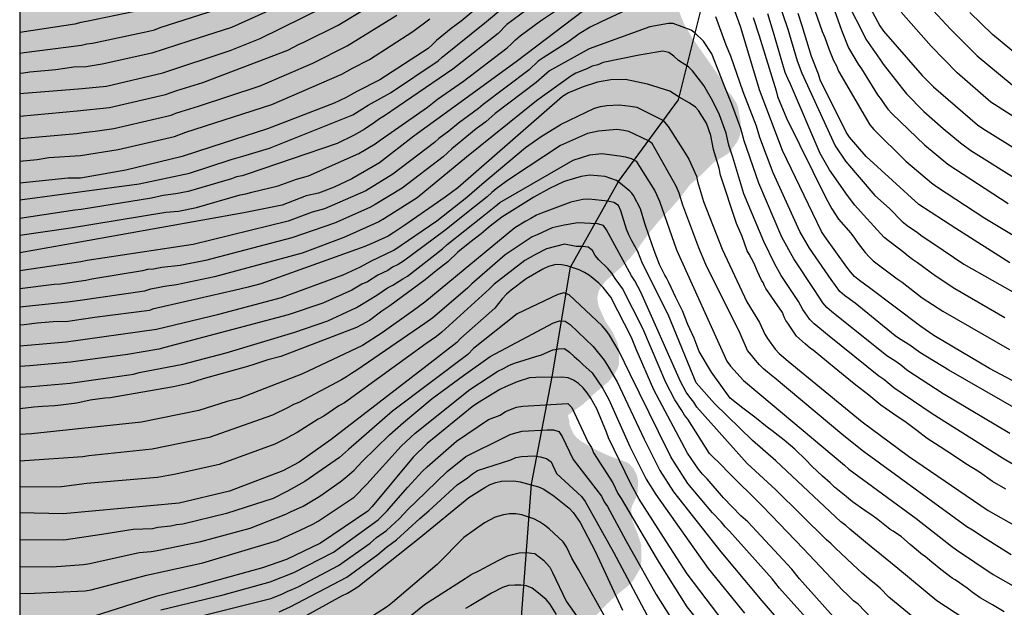
# Model space of a CAD drawing. Units: metres. Extents: x 585894 to 586244, y 4797790 to 4798041.
# Drawn here: x 585894 to 585970, y 4797833 to 4797878 of the extents above; entities that cross this region are included whole.
import ezdxf

# ---------------------------------------------------------------- set-up
doc = ezdxf.new("R2010")
doc.units = ezdxf.units.M
for name, color, linetype in [('010106', 9, 'Continuous'), ('020104', 34, 'Continuous'), ('050103', 4, 'Continuous'), ('990504', 63, 'Continuous')]:
    doc.layers.add(name, color=color, linetype=linetype)
doc.layers.add('020105', color=24, linetype='Continuous', lineweight=30)

msp = doc.modelspace()

# ---------------------------------------------------------------- hatches: boundary and pattern name
at = {"layer": '990504'}
msp.add_hatch(color=256, dxfattribs=at).paths.add_polyline_path([(585894.134, 4797925.181), (585894.134, 4797930.179), (585895.282, 4797929.907), (585895.9, 4797929.563), (585897.522, 4797929.029), (585898.564, 4797928.871), (585899.636, 4797928.965), (585901.802, 4797929.443), (585902.318, 4797929.483), (585902.54, 4797929.423), (585902.742, 4797929.285), (585903.024, 4797928.951), (585903.146, 4797928.519), (585903.126, 4797927.861), (585902.806, 4797927.121), (585902.774, 4797926.949), (585902.77, 4797926.783), (585902.884, 4797926.359), (585903.266, 4797926.049), (585903.71, 4797925.757), (585904.754, 4797925.453), (585905.448, 4797925.453), (585905.874, 4797925.541), (585906.608, 4797925.803), (585907.66, 4797926.367), (585908.524, 4797927.049), (585910.179, 4797928.053), (585911.467, 4797928.533), (585911.871, 4797928.649), (585912.407, 4797928.673), (585912.885, 4797928.603), (585913.357, 4797928.483), (585913.833, 4797928.329), (585913.999, 4797928.211), (585914.077, 4797927.991), (585914.041, 4797927.771), (585913.953, 4797927.541), (585913.717, 4797927.245), (585912.755, 4797926.513), (585910.941, 4797925.263), (585910.073, 4797924.563), (585909.421, 4797923.857), (585908.753, 4797922.897), (585908.003, 4797921.649), (585907.679, 4797921.269), (585907.509, 4797921.149), (585907.067, 4797920.435), (585907.035, 4797920.013), (585907.085, 4797919.825), (585907.253, 4797919.703), (585907.707, 4797919.563), (585908.801, 4797919.367), (585911.031, 4797919.377), (585911.463, 4797919.455), (585911.891, 4797919.647), (585912.913, 4797920.289), (585914.569, 4797921.119), (585915.575, 4797921.337), (585916.473, 4797921.371), (585917.057, 4797921.497), (585917.415, 4797921.463), (585918.037, 4797921.667), (585918.803, 4797922.055), (585919.675, 4797922.667), (585919.765, 4797922.801), (585919.857, 4797923.127), (585919.785, 4797923.323), (585919.463, 4797923.609), (585919.135, 4797923.801), (585918.573, 4797924.013), (585918.433, 4797924.149), (585918.409, 4797924.363), (585918.533, 4797924.589), (585918.901, 4797924.979), (585919.305, 4797925.245), (585920.291, 4797925.681), (585921.573, 4797926.399), (585922.513, 4797926.825), (585923.637, 4797927.283), (585924.705, 4797927.602), (585925.259, 4797928.08), (585926.331, 4797928.91), (585926.843, 4797929.464), (585927.149, 4797930.052), (585927.451, 4797930.356), (585927.669, 4797930.478), (585928.137, 4797930.52), (585928.795, 4797930.484), (585928.983, 4797930.416), (585930.111, 4797929.674), (585930.481, 4797929.35), (585931.367, 4797928.69), (585932.715, 4797928.052), (585932.867, 4797927.906), (585933.207, 4797927.35), (585933.295, 4797927.108), (585933.307, 4797926.62), (585933.171, 4797925.488), (585932.705, 4797924.234), (585932.315, 4797923.428), (585931.989, 4797922.36), (585931.707, 4797921.095), (585931.477, 4797920.745), (585931.165, 4797920.403), (585930.795, 4797920.101), (585930.599, 4797920.007), (585929.249, 4797919.703), (585928.231, 4797919.535), (585927.037, 4797919.213), (585924.901, 4797918.575), (585923.869, 4797918.331), (585922.935, 4797918.007), (585922.745, 4797917.885), (585922.421, 4797917.555), (585921.757, 4797916.675), (585920.947, 4797915.413), (585920.413, 4797914.897), (585919.181, 4797914.233), (585919.041, 4797914.089), (585918.985, 4797913.847), (585918.953, 4797912.887), (585918.879, 4797912.615), (585918.713, 4797912.235), (585918.597, 4797912.073), (585918.387, 4797911.899), (585917.959, 4797911.663), (585917.461, 4797911.561), (585914.887, 4797911.545), (585914.151, 4797911.605), (585913.089, 4797911.803), (585912.249, 4797912.081), (585911.077, 4797912.969), (585910.419, 4797913.195), (585909.943, 4797913.241), (585909.523, 4797913.213), (585909.233, 4797913.143), (585908.457, 4797912.845), (585908.021, 4797912.491), (585906.941, 4797911.475), (585906.839, 4797911.041), (585906.837, 4797910.845), (585906.935, 4797910.427), (585907.103, 4797910.325), (585907.299, 4797910.275), (585907.745, 4797910.281), (585908.767, 4797910.541), (585909.961, 4797910.493), (585910.847, 4797910.233), (585913.305, 4797909.089), (585913.685, 4797908.851), (585914.553, 4797908.119), (585915.257, 4797907.199), (585915.861, 4797906.155), (585915.943, 4797905.907), (585915.961, 4797905.215), (585915.925, 4797905.019), (585915.799, 4797904.843), (585915.607, 4797904.705), (585914.851, 4797904.373), (585914.363, 4797904.277), (585913.179, 4797904.185), (585912.095, 4797904.179), (585911.059, 4797904.115), (585908.957, 4797903.826), (585908.765, 4797903.768), (585908.271, 4797903.186), (585907.975, 4797902.664), (585908.007, 4797902.292), (585908.093, 4797902.074), (585908.387, 4797901.644), (585908.939, 4797901.146), (585909.167, 4797901.036), (585909.611, 4797901.008), (585910.135, 4797901.09), (585911.177, 4797901.416), (585911.675, 4797901.648), (585912.101, 4797901.729), (585913.101, 4797901.741), (585913.857, 4797901.623), (585914.241, 4797901.363), (585915.347, 4797900.385), (585915.979, 4797899.657), (585916.825, 4797898.941), (585916.911, 4797898.779), (585916.931, 4797898.605), (585917.399, 4797897.268), (585917.587, 4797896.27), (585917.565, 4797895.92), (585917.425, 4797895.596), (585917.165, 4797895.246), (585916.151, 4797894.28), (585915.997, 4797894.092), (585915.963, 4797893.854), (585916.001, 4797893.608), (585916.091, 4797893.418), (585916.259, 4797893.246), (585918.118, 4797891.96), (585919.132, 4797891.392), (585919.55, 4797891.232), (585920.47, 4797890.72), (585921.594, 4797889.932), (585923.972, 4797888.412), (585925.062, 4797887.922), (585925.506, 4797887.828), (585926.57, 4797887.848), (585926.772, 4797887.942), (585926.788, 4797888.388), (585926.66, 4797888.544), (585925.32, 4797889.426), (585925.102, 4797889.62), (585924.276, 4797890.452), (585923.438, 4797891.492), (585923.084, 4797892.064), (585923.016, 4797892.288), (585923, 4797892.538), (585923.04, 4797892.806), (585923.258, 4797893.331), (585923.788, 4797894.201), (585923.956, 4797894.307), (585924.358, 4797894.307), (585924.8, 4797893.925), (585925.68, 4797892.959), (585926.388, 4797892.265), (585927.498, 4797891.269), (585928.202, 4797890.759), (585929.22, 4797890.229), (585930.43, 4797889.753), (585934.514, 4797888.839), (585934.816, 4797888.729), (585935.574, 4797888.595), (585938.854, 4797888.259), (585944.638, 4797888.259), (585945.192, 4797888.193), (585945.578, 4797888.011), (585945.76, 4797887.871), (585946.044, 4797887.497), (585946.394, 4797886.687), (585946.396, 4797886.231), (585945.738, 4797884.447), (585944.964, 4797882.807), (585944.616, 4797881.781), (585944.507, 4797880.585), (585944.541, 4797879.309), (585944.667, 4797878.849), (585945.047, 4797877.937), (585945.625, 4797876.957), (585947.603, 4797874.132), (585948.025, 4797873.444), (585948.161, 4797872.996), (585948.651, 4797872.528), (585949.041, 4797871.912), (585949.137, 4797871.656), (585949.353, 4797870.456), (585949.293, 4797869.462), (585949.083, 4797869), (585948.545, 4797868.24), (585948.323, 4797868.04), (585947.299, 4797867.418), (585946.329, 4797866.452), (585945.423, 4797865.668), (585944.719, 4797864.71), (585943.917, 4797863.792), (585943.079, 4797862.92), (585942.277, 4797861.936), (585941.465, 4797860.812), (585940.925, 4797860.136), (585940.305, 4797859.482), (585938.929, 4797858.256), (585938.479, 4797857.59), (585938.373, 4797857.098), (585938.377, 4797856.874), (585938.469, 4797856.376), (585938.987, 4797855.232), (585939.533, 4797854.418), (585939.911, 4797853.584), (585940.035, 4797853.066), (585940.013, 4797851.916), (585939.933, 4797851.666), (585939.645, 4797851.138), (585939.197, 4797850.596), (585938.103, 4797849.672), (585937.331, 4797848.926), (585936.105, 4797848.047), (585936.21, 4797847.669), (585936.238, 4797847.309), (585936.402, 4797846.913), (585936.578, 4797846.559), (585936.854, 4797846.267), (585937.178, 4797846.013), (585938.19, 4797845.431), (585939.194, 4797844.959), (585940.66, 4797844.427), (585940.858, 4797844.271), (585941.156, 4797843.943), (585941.394, 4797843.467), (585941.488, 4797843.019), (585941.444, 4797842.143), (585941.336, 4797841.723), (585941.03, 4797841.117), (585940.976, 4797840.915), (585940.972, 4797840.707), (585941.04, 4797840.017), (585941.498, 4797838.841), (585941.726, 4797838.137), (585941.746, 4797837.267), (585941.702, 4797836.475), (585941.608, 4797836.245), (585941.146, 4797835.449), (585940.854, 4797835.087), (585939.828, 4797834.265), (585939.128, 4797833.617), (585937.696, 4797832.105), (585937.086, 4797831.619), (585936.774, 4797831.173), (585936.71, 4797830.943), (585936.732, 4797830.521), (585936.816, 4797830.309), (585937.534, 4797829.243), (585938.14, 4797828.041), (585938.26, 4797827.609), (585938.436, 4797826.569), (585938.513, 4797825.639), (585938.505, 4797824.549), (585938.397, 4797823.933), (585938.323, 4797823.773), (585938.085, 4797823.443), (585937.923, 4797823.305), (585937.585, 4797823.115), (585936.993, 4797822.909), (585936.415, 4797822.597), (585936.071, 4797822.483), (585934.774, 4797822.215), (585934.066, 4797822.151), (585933.008, 4797821.981), (585932.292, 4797821.781), (585930.252, 4797821.061), (585929.208, 4797820.905), (585927.992, 4797820.797), (585924.696, 4797820.798), (585923.48, 4797820.848), (585921.176, 4797821.182), (585918.264, 4797822.008), (585917.156, 4797822.266), (585916.244, 4797822.55), (585915.164, 4797822.97), (585913.252, 4797823.82), (585912.02, 4797824.606), (585910.608, 4797825.18), (585909.676, 4797825.486), (585908.892, 4797825.888), (585907.852, 4797826.314), (585906.97, 4797826.51), (585905.08, 4797826.602), (585904.252, 4797826.514), (585903.454, 4797826.262), (585903.238, 4797826.238), (585901.577, 4797826.3), (585900.505, 4797826.446), (585899.111, 4797826.812), (585898.023, 4797827.182), (585894.869, 4797828.408), (585894.132, 4797828.632), (585894.134, 4797923.268), (585894.584, 4797923.223), (585895.33, 4797922.909), (585896.316, 4797922.097), (585896.976, 4797921.413), (585898.478, 4797919.391), (585899.97, 4797918.227), (585900.156, 4797918.139), (585900.524, 4797918.007), (585900.948, 4797917.967), (585901.382, 4797918.027), (585902.13, 4797918.277), (585902.821, 4797918.705), (585903.097, 4797919.091), (585903.166, 4797919.267), (585903.194, 4797919.531), (585903.158, 4797919.777), (585903.046, 4797920.021), (585902.79, 4797920.365), (585901.946, 4797921.029), (585900.448, 4797921.719), (585899.532, 4797922.331), (585898.708, 4797923.077), (585898, 4797923.835), (585897.5, 4797924.273), (585897.074, 4797924.425), (585895.784, 4797924.637)])

# ---------------------------------------------------------------- linework, layer by layer
at = {"layer": '010106', "flags": 128}
msp.add_lwpolyline([(585894.131, 4797790.047), (586244.121, 4797790.04), (586244.126, 4798040.032), (585894.136, 4798040.04)], close=True, dxfattribs=at)
at = {"layer": '020104', "flags": 128}
for points, elevation in [([(585953.603, 4797887.238), (585957.073, 4797877.523), (585957.607, 4797876.174), (585958.333, 4797874.924), (585958.587, 4797874.585), (585959.825, 4797872.582), (585960.108, 4797872.218), (585960.348, 4797871.846), (585960.622, 4797871.478), (585960.935, 4797871.131), (585963.419, 4797868.76), (585965.215, 4797867.264), (585969.816, 4797864.265)], 142), ([(585953.008, 4797884.829), (585955.587, 4797877.421), (585955.791, 4797876.981), (585956.085, 4797876.095), (585956.461, 4797875.201), (585956.678, 4797874.798), (585956.837, 4797874.398), (585959.232, 4797870.287), (585959.546, 4797869.923), (585961.983, 4797867.505), (585963.953, 4797865.852), (585964.346, 4797865.569), (585968.042, 4797863.134), (585970.583, 4797861.6)], 141), ([(585970.566, 4797850.468), (585968.404, 4797851.63), (585964.135, 4797854.156), (585963.128, 4797854.85), (585959.214, 4797857.812), (585958.428, 4797858.37), (585958.068, 4797858.676), (585957.758, 4797859.022), (585957.463, 4797859.389), (585955.789, 4797861.721), (585955.524, 4797862.107), (585952.553, 4797868.319), (585950.778, 4797872.967), (585949.361, 4797877.733), (585949.194, 4797878.178), (585948.103, 4797881.177)], 136), ([(585951.689, 4797881.312), (585952.945, 4797877.61), (585953.665, 4797875.174), (585954.018, 4797874.249), (585956.57, 4797868.673), (585957.364, 4797867.493), (585959.626, 4797864.879), (585960.728, 4797863.882), (585961.71, 4797862.87), (585962.085, 4797862.575), (585962.893, 4797862.032), (585963.242, 4797861.761), (585964.058, 4797861.213), (585966.431, 4797859.61), (585970.771, 4797857.173)], 139), ([(585894.133, 4797864.545), (585903.281, 4797865.767), (585907.125, 4797866.594), (585910.313, 4797867.633), (585911.208, 4797867.893), (585913.267, 4797868.496), (585919.636, 4797871.04), (585920.82, 4797871.797), (585922.516, 4797872.741), (585926.171, 4797875.193), (585926.487, 4797875.456), (585929.876, 4797878.206), (585932.381, 4797880.323)], 139), ([(585894.133, 4797870.958), (585898.544, 4797871.363), (585901, 4797871.611), (585905.305, 4797872.603), (585906.154, 4797872.916), (585908.157, 4797873.523), (585914.673, 4797875.996), (585915.523, 4797876.451), (585915.894, 4797876.603), (585918.527, 4797877.925), (585921.855, 4797879.971)], 143), ([(585958.863, 4797879.99), (585960, 4797877.86), (585960.276, 4797877.461), (585963.23, 4797874.075), (585963.899, 4797873.393), (585964.106, 4797873.196), (585967.488, 4797870.283), (585967.885, 4797869.993), (585971.654, 4797867.643)], 144), ([(585937.975, 4797879.516), (585932.255, 4797875.192), (585927.091, 4797871.43), (585924.318, 4797869.411), (585921.672, 4797867.367), (585919.553, 4797866.146), (585918.224, 4797865.517), (585917.428, 4797865.207), (585917.008, 4797865.063), (585916.068, 4797864.838), (585914.218, 4797864.145), (585911.298, 4797863.549), (585898.746, 4797861.294), (585894.132, 4797860.478)], 136), ([(585933.369, 4797879.402), (585931.441, 4797877.956), (585930.773, 4797877.286), (585927.304, 4797874.543), (585922.068, 4797870.976), (585921.681, 4797870.754), (585921.302, 4797870.471), (585920.506, 4797869.922), (585919.69, 4797869.465), (585918.433, 4797868.863), (585911.557, 4797866.506), (585911.159, 4797866.367), (585910.729, 4797866.3), (585910.346, 4797866.161), (585907.027, 4797865.182), (585906.082, 4797864.989), (585905.109, 4797864.87), (585904.214, 4797864.659), (585898.826, 4797863.794), (585898.362, 4797863.751), (585894.133, 4797863.12)], 138), ([(585894.133, 4797872.685), (585898.915, 4797873.065), (585900.783, 4797873.256), (585905.094, 4797874.264), (585910.25, 4797875.984), (585912.543, 4797876.895), (585917.473, 4797879.324)], 144), ([(585903.684, 4797879.105), (585899.251, 4797878.19), (585898.816, 4797878.112), (585898.354, 4797877.995), (585894.133, 4797877.343)], 147), ([(585894.133, 4797875.784), (585894.485, 4797875.833), (585898.868, 4797876.387), (585899.281, 4797876.479), (585899.698, 4797876.53), (585904.009, 4797877.449), (585904.447, 4797877.571), (585904.894, 4797877.733), (585909.136, 4797879.083)], 146), ([(585963.744, 4797879.387), (585965.413, 4797877.599), (585967.455, 4797875.562), (585970.143, 4797873.344)], 146), ([(585894.133, 4797861.826), (585898.029, 4797862.405), (585905.333, 4797863.595), (585906.285, 4797863.678), (585907.681, 4797863.943), (585911.022, 4797864.922), (585911.453, 4797864.989), (585911.905, 4797865.118), (585913.912, 4797865.616), (585915.318, 4797866.119), (585916.241, 4797866.39), (585920.11, 4797868.077), (585921.355, 4797868.834), (585921.737, 4797869.112), (585925.355, 4797871.635), (585926.116, 4797872.257), (585928.121, 4797873.63), (585931.46, 4797876.18), (585931.793, 4797876.482), (585932.097, 4797876.806), (585932.447, 4797877.104), (585934.005, 4797878.25), (585935.164, 4797879.012)], 137), ([(585894.133, 4797869.24), (585898.519, 4797869.622), (585898.982, 4797869.705), (585899.917, 4797869.793), (585901.347, 4797870.007), (585905.725, 4797871.016), (585906.097, 4797871.174), (585906.504, 4797871.318), (585907.813, 4797871.707), (585912.533, 4797873.277), (585916.569, 4797875.007), (585919.216, 4797876.33), (585923.015, 4797878.673)], 142), ([(585894.133, 4797867.507), (585895.464, 4797867.623), (585896.375, 4797867.771), (585898.8, 4797867.946), (585901.682, 4797868.386), (585905.995, 4797869.383), (585906.854, 4797869.72), (585913.442, 4797871.845), (585918.801, 4797874.155), (585919.609, 4797874.624), (585920.92, 4797875.287), (585924.235, 4797877.42), (585925.543, 4797878.397)], 141), ([(585950.309, 4797878.495), (585950.745, 4797877.098), (585952.056, 4797872.894), (585952.172, 4797872.455), (585952.839, 4797870.794), (585955.855, 4797864.688), (585956.309, 4797863.858), (585956.834, 4797863.049), (585957.775, 4797861.987), (585958.063, 4797861.609), (585958.329, 4797861.198), (585958.884, 4797860.516), (585959.188, 4797860.171), (585959.487, 4797859.881), (585961.332, 4797858.49), (585961.709, 4797858.224), (585963.243, 4797857.032), (585964.822, 4797856.009), (585969.916, 4797853.071)], 137), ([(585969.58, 4797855.51), (585965.751, 4797857.725), (585964.223, 4797858.72), (585962.884, 4797859.719), (585962.505, 4797859.964), (585962.162, 4797860.224), (585961.83, 4797860.512), (585960.33, 4797861.661), (585958.738, 4797863.404), (585958.08, 4797864.127), (585957.513, 4797864.875), (585956.137, 4797866.846), (585955.416, 4797868.081), (585953.148, 4797873.391), (585952.94, 4797873.821), (585952.753, 4797874.28), (585951.845, 4797877.354), (585951.412, 4797878.778)], 138), ([(585957.827, 4797879.014), (585958.518, 4797877.698), (585958.915, 4797876.851), (585959.997, 4797875.325), (585960.263, 4797874.924), (585961.459, 4797873.402), (585961.723, 4797873.031), (585962.027, 4797872.666), (585963.374, 4797871.311), (585964.855, 4797870.014), (585966.165, 4797868.907), (585966.96, 4797868.326), (585970.707, 4797865.967)], 143), ([(585971.285, 4797874.999), (585968.624, 4797877.21), (585966.892, 4797878.893)], 147), ([(585969.948, 4797846.659), (585964.849, 4797849.673), (585962.062, 4797851.497), (585961.681, 4797851.819), (585961.3, 4797852.105), (585960.529, 4797852.593), (585956.293, 4797855.997), (585955.937, 4797856.295), (585955.643, 4797856.655), (585955.021, 4797857.595), (585953.403, 4797860.035), (585952.485, 4797861.691), (585950.733, 4797865.817), (585949.615, 4797869.047), (585949.356, 4797870.003), (585948.669, 4797871.868), (585948.103, 4797873.235), (585947.128, 4797875.731), (585946.49, 4797876.696), (585945.855, 4797877.315), (585945.545, 4797877.527), (585944.161, 4797878.032), (585943.803, 4797878.032), (585942.392, 4797877.786), (585937.737, 4797876.103), (585934.707, 4797874.429), (585933.687, 4797873.533), (585930.547, 4797871.148), (585929.835, 4797870.505), (585929.088, 4797869.978), (585927.215, 4797868.456), (585926.552, 4797867.833), (585923.427, 4797865.44), (585921.343, 4797864.174), (585920.948, 4797863.955), (585918.25, 4797862.764), (585914.982, 4797861.62), (585908.371, 4797859.908), (585906.429, 4797859.52), (585905.019, 4797859.361), (585904.369, 4797859.244), (585903.93, 4797859.196), (585903.541, 4797859.094), (585899.646, 4797858.477), (585899.204, 4797858.374), (585897.247, 4797858.072), (585896.761, 4797858.048), (585894.132, 4797857.72)], 134), ([(585970.206, 4797844.277), (585969.394, 4797844.755), (585963.994, 4797848.145), (585961.071, 4797850.153), (585960.309, 4797850.788), (585959.92, 4797851.032), (585956.119, 4797854.097), (585954.957, 4797855.033), (585954.634, 4797855.385), (585954.111, 4797856.142), (585953.777, 4797856.75), (585952.442, 4797858.756), (585951.958, 4797859.624), (585951.103, 4797861.346), (585949.595, 4797864.992), (585948.751, 4797867.821), (585948.434, 4797868.735), (585948.232, 4797869.643), (585947.72, 4797871.045), (585947.2, 4797872.107), (585946.525, 4797873.302), (585945.658, 4797874.418), (585945.334, 4797874.72), (585944.59, 4797875.21), (585944.227, 4797875.542), (585943.843, 4797875.833), (585943.385, 4797875.92), (585941.555, 4797875.62), (585938.819, 4797875.057), (585938.405, 4797874.886), (585937.962, 4797874.766), (585937.568, 4797874.583), (585936.712, 4797874.237), (585936.343, 4797874.023), (585933.706, 4797872.132), (585928.346, 4797867.803), (585924.566, 4797864.691), (585922.057, 4797863.106), (585921.643, 4797862.86), (585918.956, 4797861.654), (585915.75, 4797860.458), (585909.056, 4797858.652), (585906.131, 4797858.044), (585905.23, 4797857.915), (585904.582, 4797857.771), (585904.136, 4797857.69), (585903.69, 4797857.555), (585898.768, 4797856.84), (585897.791, 4797856.692), (585894.132, 4797856.327)], 133), ([(585969.636, 4797842.372), (585968.62, 4797842.984), (585967.62, 4797843.696), (585966.594, 4797844.332), (585965.63, 4797844.97), (585964.626, 4797845.638), (585963.628, 4797846.264), (585962.824, 4797846.874), (585962.008, 4797847.49), (585961.072, 4797848.118), (585960.08, 4797848.81), (585959.166, 4797849.582), (585958.15, 4797850.356), (585957.33, 4797851.02), (585956.511, 4797851.698), (585955.627, 4797852.406), (585954.885, 4797853.02), (585954.699, 4797853.16), (585954.281, 4797853.512), (585953.606, 4797854.097), (585952.941, 4797855.093), (585952.811, 4797855.291), (585952.709, 4797855.507), (585952.533, 4797855.905), (585951.965, 4797856.765), (585951.267, 4797857.757), (585951.155, 4797857.957), (585951.067, 4797858.207), (585950.945, 4797858.391), (585950.621, 4797859.051), (585950.345, 4797859.715), (585949.987, 4797860.379), (585949.841, 4797860.631), (585949.459, 4797861.743), (585949.027, 4797862.725), (585947.791, 4797866.423), (585947.701, 4797866.963), (585947.261, 4797868.407), (585947.043, 4797869.469), (585946.715, 4797870.417), (585946.113, 4797871.377), (585945.885, 4797871.626), (585945.387, 4797871.958), (585944.641, 4797872.414), (585943.916, 4797872.85), (585942.216, 4797873.389), (585940.523, 4797873.757), (585939.391, 4797873.731), (585938.37, 4797873.551), (585937.272, 4797873.197), (585936.15, 4797872.741), (585935.692, 4797872.451), (585927.674, 4797865.465), (585926.7, 4797864.739), (585923.618, 4797862.613), (585922.772, 4797862.039), (585922.338, 4797861.767), (585921.268, 4797861.267), (585920.56, 4797860.965), (585920.268, 4797860.867), (585912.602, 4797858.106), (585911.628, 4797857.854), (585910.552, 4797857.602), (585904.308, 4797856.158), (585904.08, 4797856.07), (585900.068, 4797855.56), (585898.846, 4797855.376), (585897.85, 4797855.23), (585896.686, 4797855.194), (585895.48, 4797855.106), (585894.468, 4797854.972), (585894.132, 4797854.953)], 132), ([(585894.132, 4797853.367), (585894.731, 4797853.406), (585897.7, 4797853.665), (585904.596, 4797854.635), (585909.392, 4797855.782), (585914.189, 4797857.072), (585918.897, 4797858.806), (585920.22, 4797859.405), (585921.028, 4797859.842), (585922.775, 4797860.685), (585926.066, 4797862.929), (585928.371, 4797864.742), (585929.509, 4797865.744), (585932.869, 4797868.547), (585934.051, 4797869.386), (585935.595, 4797870.34), (585938.148, 4797871.561), (585938.614, 4797871.684), (585939.093, 4797871.768), (585940.038, 4797871.804), (585940.907, 4797871.715), (585941.381, 4797871.629), (585943.368, 4797870.643), (585943.796, 4797870.157), (585945.094, 4797868.106), (585945.374, 4797867.664), (585945.961, 4797866.342), (585946.029, 4797865.937), (585946.482, 4797864.422), (585947.926, 4797860.754), (585949.806, 4797856.724), (585950.788, 4797855.143), (585951.199, 4797854.266), (585951.392, 4797853.91), (585951.97, 4797853.111), (585952.3, 4797852.768), (585952.987, 4797852.184), (585958.639, 4797847.541), (585962.195, 4797844.902), (585968.295, 4797840.739), (585972.636, 4797838.31)], 131), ([(585894.132, 4797850.186), (585895.06, 4797850.244), (585897.985, 4797850.513), (585902.857, 4797851.201), (585903.28, 4797851.317), (585906.613, 4797851.961), (585909.952, 4797852.825), (585915.206, 4797854.395), (585917.717, 4797855.27), (585919.91, 4797856.296), (585920.314, 4797856.519), (585921.492, 4797857.252), (585922.303, 4797857.806), (585922.692, 4797858.008), (585923.459, 4797858.488), (585923.838, 4797858.697), (585926.502, 4797860.794), (585926.864, 4797861.12), (585929.567, 4797863.266), (585930.597, 4797864.074), (585930.908, 4797864.347), (585936.512, 4797867.589), (585937.785, 4797867.975), (585938.698, 4797868.079), (585940.065, 4797867.917), (585940.52, 4797867.837), (585940.966, 4797867.708), (585941.329, 4797867.493), (585941.598, 4797867.083), (585942.765, 4797865.227), (585943.126, 4797864.443), (585944.439, 4797860.713), (585948.282, 4797852.194), (585948.553, 4797851.803), (585949.563, 4797850.708), (585950.659, 4797849.789), (585950.814, 4797849.672), (585957.293, 4797844.21), (585957.633, 4797843.905), (585962.771, 4797840.149), (585965.476, 4797838.01), (585965.875, 4797837.734), (585968.684, 4797835.839), (585971.681, 4797834.138)], 129), ([(585969.505, 4797832.994), (585968.633, 4797833.526), (585967.677, 4797834.07), (585967.071, 4797834.49), (585966.689, 4797834.802), (585965.759, 4797835.438), (585965.541, 4797835.58), (585964.665, 4797836.232), (585963.991, 4797836.806), (585963.471, 4797837.23), (585963.265, 4797837.358), (585962.327, 4797838.146), (585961.655, 4797838.734), (585961.017, 4797839.18), (585960.797, 4797839.3), (585960.627, 4797839.428), (585959.877, 4797840.024), (585959.481, 4797840.312), (585958.847, 4797840.74), (585957.915, 4797841.402), (585957.589, 4797841.68), (585957.413, 4797841.826), (585956.517, 4797842.542), (585956.181, 4797842.872), (585955.609, 4797843.37), (585954.793, 4797844.148), (585954.331, 4797844.634), (585953.487, 4797845.446), (585952.66, 4797846.13), (585951.74, 4797846.848), (585951.366, 4797847.14), (585950.428, 4797847.888), (585949.496, 4797848.592), (585948.534, 4797849.364), (585947.117, 4797851.35), (585946.156, 4797852.924), (585945.774, 4797853.956), (585945.3, 4797854.988), (585944.884, 4797856.03), (585944.38, 4797857.072), (585943.842, 4797858.204), (585943.662, 4797858.58), (585943.544, 4797858.776), (585943.13, 4797859.588), (585942.722, 4797860.66), (585942.352, 4797861.672), (585941.994, 4797862.718), (585941.658, 4797863.864), (585941.134, 4797864.872), (585941.006, 4797865.05), (585940.864, 4797865.214), (585940.008, 4797865.906), (585939.832, 4797866.016), (585938.974, 4797866.338), (585937.802, 4797866.418), (585937.138, 4797866.322), (585935.994, 4797866.002), (585935.762, 4797865.914), (585934.704, 4797865.398), (585933.506, 4797864.752), (585931.057, 4797863.202), (585930.165, 4797862.528), (585929.997, 4797862.398), (585929.465, 4797861.948), (585928.611, 4797861.282), (585927.693, 4797860.536), (585926.919, 4797859.806), (585926.017, 4797859.116), (585925.189, 4797858.406), (585922.467, 4797856.413), (585921.873, 4797856.007), (585920.907, 4797855.293), (585920.301, 4797854.973), (585919.929, 4797854.753), (585914.139, 4797852.551), (585913.145, 4797852.283), (585912.049, 4797851.943), (585911.579, 4797851.787), (585908.187, 4797850.835), (585907.061, 4797850.481), (585905.897, 4797850.223), (585901.069, 4797849.391), (585900.641, 4797849.359), (585899.533, 4797849.191), (585898.505, 4797848.975), (585897.289, 4797848.805), (585896.833, 4797848.763), (585895.887, 4797848.711), (585895.225, 4797848.663), (585894.132, 4797848.539)], 128), ([(585966.422, 4797832.476), (585964.37, 4797833.845), (585961.375, 4797836.3), (585959.835, 4797837.568), (585959.487, 4797837.853), (585957.695, 4797839.32), (585957.39, 4797839.601), (585957.009, 4797839.888), (585952.021, 4797844.553), (585950.251, 4797846.122), (585947.324, 4797848.938), (585945.932, 4797850.528), (585943.776, 4797855.761), (585941.82, 4797859.669), (585941.464, 4797860.586), (585941.004, 4797861.408), (585940.785, 4797861.851), (585940.596, 4797862.302), (585940.163, 4797863.69), (585939.974, 4797864.1), (585939.64, 4797864.342), (585939.172, 4797864.428), (585937.707, 4797864.582), (585937.255, 4797864.554), (585936.339, 4797864.362), (585934.079, 4797863.517), (585933.711, 4797863.355), (585933.284, 4797863.104), (585932.877, 4797862.898), (585932.036, 4797862.385), (585925.155, 4797856.7), (585924.29, 4797856.079), (585921.898, 4797854.355), (585920.381, 4797853.388), (585915.792, 4797851.21), (585910.935, 4797849.333), (585910.031, 4797849.091), (585907.845, 4797848.416), (585903.461, 4797847.525), (585895.045, 4797846.622), (585894.132, 4797846.578)], 127), ([(585962.985, 4797832.221), (585960.694, 4797834.104), (585960.014, 4797834.792), (585959.679, 4797835.086), (585959.322, 4797835.355), (585958.654, 4797835.957), (585958.301, 4797836.261), (585956.596, 4797837.854), (585956.273, 4797838.189), (585955.901, 4797838.514), (585952.024, 4797842.332), (585949.847, 4797844.358), (585945.972, 4797848.673), (585945.748, 4797849.059), (585945.439, 4797849.424), (585945.171, 4797849.802), (585944.73, 4797850.634), (585941.703, 4797857.477), (585941.247, 4797858.335), (585940.982, 4797858.712), (585939.072, 4797862.245), (585938.824, 4797862.583), (585938.376, 4797862.692), (585936.874, 4797862.784), (585935.822, 4797862.609), (585934.911, 4797862.398), (585933.746, 4797861.858), (585933.37, 4797861.702), (585931.313, 4797860.331), (585928.743, 4797858.101), (585928.417, 4797857.769), (585925.763, 4797855.514), (585925.165, 4797855.083), (585919.96, 4797851.486), (585919.552, 4797851.249), (585919.167, 4797850.975), (585918.767, 4797850.76), (585915.494, 4797849.033), (585915.086, 4797848.869), (585914.681, 4797848.631), (585913.478, 4797848.04), (585908.629, 4797846.351), (585904.263, 4797845.438), (585899.424, 4797844.939), (585898.972, 4797844.869), (585894.504, 4797844.548), (585894.132, 4797844.531)], 126), ([(585957.091, 4797831.889), (585953.836, 4797835.528), (585953.255, 4797836.261), (585949.901, 4797839.873), (585949.355, 4797840.354), (585948.015, 4797841.733), (585946.77, 4797843.184), (585946.418, 4797843.525), (585946.109, 4797843.909), (585945.263, 4797845.147), (585942.698, 4797849.988), (585941.338, 4797853.098), (585940.969, 4797853.995), (585939.392, 4797857.095), (585938.812, 4797857.819), (585938.489, 4797858.151), (585937.762, 4797858.75), (585937.374, 4797858.987), (585936.968, 4797859.185), (585936.062, 4797859.484), (585935.63, 4797859.573), (585935.18, 4797859.581), (585934.618, 4797859.43), (585934.183, 4797859.23), (585932.906, 4797858.501), (585931.768, 4797857.62), (585931.409, 4797857.308), (585931.082, 4797856.967), (585930.513, 4797856.249), (585927.906, 4797853.96), (585927.598, 4797853.623), (585925.339, 4797851.865), (585917.974, 4797846.176), (585915.543, 4797844.442), (585914.281, 4797843.8), (585910.197, 4797842.221), (585906.344, 4797841.315), (585897.469, 4797840.493), (585894.132, 4797840.569)], 124), ([(585956.769, 4797829.815), (585952.305, 4797834.792), (585951.743, 4797835.515), (585948.483, 4797839.156), (585948.145, 4797839.501), (585947.847, 4797839.872), (585947.184, 4797840.577), (585945.306, 4797842.827), (585944.236, 4797844.445), (585943.994, 4797844.862), (585943.053, 4797846.77), (585940.888, 4797851.194), (585940.034, 4797852.933), (585939.294, 4797854.171), (585939.04, 4797854.547), (585938.722, 4797854.891), (585936.218, 4797857.261), (585935.792, 4797857.415), (585935.338, 4797857.298), (585932.236, 4797855.812), (585928.89, 4797853.146), (585928.44, 4797852.708), (585922.69, 4797848.364), (585919.316, 4797845.431), (585918.612, 4797844.801), (585915.96, 4797842.981), (585914.646, 4797842.219), (585913.538, 4797841.665), (585909.969, 4797840.528), (585906.625, 4797839.715), (585906.134, 4797839.642), (585905.692, 4797839.552), (585904.716, 4797839.459), (585904.304, 4797839.352), (585902.813, 4797839.29), (585900.41, 4797838.91), (585897.508, 4797838.486), (585894.132, 4797838.496)], 123), ([(585894.132, 4797836.473), (585896.611, 4797836.431), (585899.012, 4797836.618), (585899.493, 4797836.699), (585903.278, 4797837.538), (585904.206, 4797837.62), (585904.667, 4797837.698), (585908.008, 4797838.368), (585911.77, 4797839.401), (585914.499, 4797840.472), (585914.864, 4797840.656), (585915.835, 4797841.075), (585917.105, 4797841.84), (585918.674, 4797842.945), (585919.036, 4797843.22), (585919.737, 4797843.849), (585920.355, 4797844.504), (585922.456, 4797846.545), (585923.517, 4797847.486), (585925.727, 4797849.32), (585928.123, 4797851.086), (585930.159, 4797852.541), (585935.016, 4797855.11), (585935.461, 4797855.265), (585935.898, 4797855.242), (585936.289, 4797855.004), (585938.047, 4797853.315), (585938.9, 4797852.252), (585939.155, 4797851.86), (585939.871, 4797850.6), (585941.956, 4797846.215), (585943.142, 4797843.816), (585944.208, 4797842.18), (585947.826, 4797837.586), (585950.965, 4797833.838), (585954.604, 4797829.592)], 122), ([(585894.132, 4797834.421), (585894.712, 4797834.389), (585899.134, 4797834.608), (585899.604, 4797834.673), (585902.906, 4797835.537), (585903.83, 4797835.808), (585905.244, 4797836.104), (585908.161, 4797836.756), (585913.868, 4797838.457), (585915.605, 4797839.244), (585916.572, 4797839.701), (585916.991, 4797839.945), (585919.735, 4797841.777), (585920.723, 4797842.777), (585923.339, 4797845.675), (585924.413, 4797846.677), (585928.605, 4797850.014), (585930.751, 4797851.41), (585931.18, 4797851.615), (585931.597, 4797851.843), (585932.015, 4797852.026), (585933.661, 4797852.534), (585934.094, 4797852.66), (585934.946, 4797853.06), (585935.39, 4797853.136), (585935.844, 4797853.147), (585936.225, 4797852.876), (585936.587, 4797852.536), (585936.95, 4797852.238), (585937.261, 4797851.92), (585937.964, 4797851.288), (585938.786, 4797850.087), (585939.243, 4797849.246), (585940.859, 4797845.659), (585942.111, 4797843.149), (585942.834, 4797841.965), (585946.843, 4797836.314), (585949.625, 4797832.883)], 121), ([(585904.934, 4797833.146), (585909.722, 4797834.302), (585913.315, 4797835.281), (585915.124, 4797835.995), (585918.151, 4797837.555), (585921.593, 4797840.042), (585922.272, 4797840.718), (585922.587, 4797841.072), (585923.862, 4797842.537), (585924.976, 4797843.765), (585925.331, 4797844.107), (585927.571, 4797846.048), (585930.039, 4797847.72), (585930.923, 4797848.062), (585931.339, 4797848.325), (585932.183, 4797848.656), (585932.658, 4797848.747), (585936.117, 4797848.943), (585936.407, 4797848.63), (585937.672, 4797845.969), (585937.913, 4797845.575), (585938.081, 4797845.161), (585939.542, 4797842.874), (585939.931, 4797842.062), (585940.188, 4797841.674), (585942.882, 4797837.128), (585943.101, 4797836.739), (585945.222, 4797833.382), (585947.403, 4797830.647)], 119), ([(585906.624, 4797832.34), (585913.355, 4797834.023), (585914.209, 4797834.345), (585914.618, 4797834.546), (585915.058, 4797834.719), (585915.496, 4797834.928), (585918.535, 4797836.535), (585920.969, 4797838.257), (585921.464, 4797838.684), (585922.232, 4797839.213), (585923.213, 4797840.143), (585923.857, 4797840.836), (585924.474, 4797841.416), (585926.856, 4797843.748), (585928.302, 4797844.887), (585931.286, 4797846.358), (585931.682, 4797846.566), (585932.136, 4797846.704), (585932.605, 4797846.817), (585934.531, 4797846.926), (585935.002, 4797846.924), (585935.428, 4797846.801), (585935.678, 4797846.422), (585936.515, 4797844.645), (585938.678, 4797841.841), (585938.899, 4797841.422), (585939.132, 4797841.056), (585940.547, 4797838.466), (585942.876, 4797834.326), (585943.909, 4797832.652)], 118), ([(585914.004, 4797833.002), (585914.848, 4797833.362), (585919.191, 4797835.654), (585921.555, 4797837.384), (585922.21, 4797837.941), (585922.974, 4797838.496), (585924.781, 4797840.15), (585925.473, 4797840.737), (585927.622, 4797842.709), (585928.428, 4797843.265), (585928.795, 4797843.553), (585929.18, 4797843.807), (585931.738, 4797844.643), (585932.134, 4797844.803), (585932.559, 4797844.886), (585933.522, 4797844.941), (585933.994, 4797844.873), (585934.46, 4797844.741), (585934.82, 4797844.478), (585935.238, 4797843.59), (585937.147, 4797841.832), (585937.425, 4797841.433), (585939.597, 4797837.564), (585942.594, 4797831.955)], 117), ([(585914.927, 4797832.076), (585918.799, 4797834.211), (585919.239, 4797834.418), (585920.016, 4797834.911), (585924.711, 4797838.624), (585928.533, 4797841.747), (585929.75, 4797842.521), (585930.169, 4797842.734), (585930.587, 4797842.907), (585931.021, 4797842.994), (585931.979, 4797843.012), (585932.454, 4797842.948), (585933.852, 4797842.554), (585934.264, 4797842.379), (585935.055, 4797841.857), (585936.195, 4797840.92), (585936.502, 4797840.592), (585937.042, 4797839.836), (585938.186, 4797837.636), (585940.296, 4797833.125)], 116), ([(585923.613, 4797832.329), (585925.124, 4797833.559), (585928.239, 4797835.541), (585928.714, 4797835.841), (585929.288, 4797836.141), (585930.063, 4797836.541), (585930.763, 4797836.917), (585931.488, 4797837.267), (585931.863, 4797837.392), (585932.387, 4797837.517), (585932.92, 4797837.543), (585933.587, 4797837.467), (585934.237, 4797836.942), (585934.721, 4797836.4), (585934.941, 4797836.002), (585935.971, 4797833.797), (585938.478, 4797830.247)], 114), ([(585935.232, 4797832.79), (585934.716, 4797833.6), (585934.448, 4797833.925), (585933.732, 4797834.534), (585933.364, 4797834.814), (585932.945, 4797834.973), (585932.494, 4797835.03), (585932.036, 4797835.04), (585931.572, 4797835.001), (585931.111, 4797834.843), (585930.248, 4797834.411), (585928.681, 4797833.473), (585928.274, 4797833.256)], 113)]:
    msp.add_lwpolyline(points, dxfattribs=dict(at, elevation=elevation))
at = {"layer": '020105', "flags": 128}
for points, elevation in [([(585942.104, 4797879.789), (585938.661, 4797878.163), (585937.814, 4797877.752), (585936.962, 4797877.247), (585936.193, 4797876.657), (585934.214, 4797875.418), (585933.824, 4797875.158), (585933.147, 4797874.503), (585929.634, 4797871.83), (585929.27, 4797871.53), (585927.723, 4797870.425), (585926.999, 4797869.808), (585926.228, 4797869.241), (585925.894, 4797868.926), (585922.711, 4797866.509), (585920.628, 4797865.241), (585917.465, 4797863.862), (585916.535, 4797863.603), (585914.696, 4797862.901), (585907.424, 4797861.126), (585899.288, 4797859.905), (585898.805, 4797859.79), (585894.132, 4797859.116)], 135), ([(585913.924, 4797879.336), (585910.356, 4797877.737), (585907.092, 4797876.695), (585904.246, 4797875.766), (585900.434, 4797874.927), (585900.144, 4797874.871), (585899.228, 4797874.738), (585898.282, 4797874.693), (585896.895, 4797874.499), (585894.908, 4797874.318), (585894.431, 4797874.241), (585894.133, 4797874.207)], 145), ([(585929.016, 4797879.119), (585927.943, 4797878.211), (585927.166, 4797877.649), (585926.053, 4797876.738), (585925.731, 4797876.424), (585925.401, 4797876.135), (585921.708, 4797873.728), (585919.937, 4797872.84), (585919.089, 4797872.353), (585918.221, 4797871.953), (585913.115, 4797869.98), (585908.857, 4797868.61), (585906.565, 4797867.864), (585902.27, 4797866.819), (585898.79, 4797866.21), (585897.838, 4797866.192), (585894.133, 4797865.825)], 140), ([(585970.784, 4797848.337), (585965.283, 4797851.505), (585963.053, 4797852.84), (585962.29, 4797853.422), (585961.507, 4797853.888), (585961.174, 4797854.125), (585958.11, 4797856.632), (585957.296, 4797857.205), (585956.929, 4797857.534), (585956.265, 4797858.44), (585954.611, 4797860.85), (585953.868, 4797862.114), (585951.824, 4797866.616), (585950.816, 4797869.309), (585950.541, 4797870.182), (585949.539, 4797872.803), (585948.588, 4797875.543), (585948.221, 4797876.378), (585947.435, 4797878.553)], 135), ([(585969.94, 4797859.716), (585965.805, 4797862.343), (585962.991, 4797864.193), (585958.948, 4797867.858), (585957.682, 4797869.333), (585957.412, 4797869.726), (585955.438, 4797873.723), (585955.303, 4797874.155), (585954.767, 4797875.505), (585954.045, 4797877.867), (585953.738, 4797878.809)], 140), ([(585972.66, 4797869.356), (585968.506, 4797872.033), (585965.913, 4797874.254), (585963.934, 4797876.305), (585961.632, 4797878.9)], 145), ([(585970.053, 4797837.362), (585968.063, 4797838.595), (585967.085, 4797839.237), (585966.662, 4797839.492), (585958.738, 4797845.263), (585957.242, 4797846.479), (585951.9, 4797850.927), (585951.823, 4797850.987), (585951.081, 4797851.611), (585950.773, 4797851.903), (585950.464, 4797852.256), (585950.175, 4797852.656), (585949.869, 4797853.012), (585949.293, 4797854.298), (585946.676, 4797859.587), (585946.125, 4797860.876), (585944.914, 4797864.14), (585944.622, 4797865.053), (585944.397, 4797865.582), (585942.568, 4797868.856), (585942.27, 4797869.064), (585940.767, 4797869.786), (585940.405, 4797869.862), (585939.855, 4797869.918), (585938.451, 4797869.798), (585937.61, 4797869.623), (585935.542, 4797868.711), (585931.788, 4797866.218), (585931.377, 4797865.95), (585930.609, 4797865.389), (585930.273, 4797865.111), (585929.929, 4797864.782), (585928.969, 4797864.004), (585926.683, 4797862.188), (585923.523, 4797859.85), (585923.111, 4797859.59), (585922.681, 4797859.375), (585922.32, 4797859.141), (585921.558, 4797858.775), (585920.771, 4797858.273), (585920.333, 4797858.085), (585919.576, 4797857.627), (585917.344, 4797856.63), (585914.698, 4797855.734), (585905.236, 4797853.222), (585904.784, 4797853.111), (585902.379, 4797852.698), (585898.018, 4797852.102), (585894.896, 4797851.825), (585894.132, 4797851.78)], 130), ([(585959.36, 4797832.517), (585958.332, 4797833.569), (585957.992, 4797833.828), (585957.472, 4797834.345), (585957.174, 4797834.619), (585954.159, 4797837.828), (585951.036, 4797841.045), (585948.281, 4797843.794), (585947.966, 4797844.113), (585946.952, 4797845.114), (585945.288, 4797847.734), (585945.031, 4797848.048), (585944.834, 4797848.401), (585944.296, 4797849.237), (585943.607, 4797850.557), (585941.848, 4797854.692), (585940.288, 4797857.745), (585939.738, 4797858.51), (585939.476, 4797858.937), (585939.157, 4797859.28), (585938.479, 4797859.946), (585938.199, 4797860.288), (585937.986, 4797860.674), (585937.652, 4797860.914), (585937.204, 4797860.956), (585936.736, 4797860.959), (585935.849, 4797861.135), (585934.468, 4797860.783), (585933.618, 4797860.367), (585932.812, 4797859.889), (585930.462, 4797858.081), (585930.104, 4797857.736), (585926.468, 4797854.407), (585926.04, 4797854.087), (585925.243, 4797853.521), (585918.996, 4797848.986), (585918.568, 4797848.764), (585917.42, 4797847.986), (585916.991, 4797847.753), (585915.371, 4797846.718), (585914.952, 4797846.499), (585914.544, 4797846.253), (585913.665, 4797845.831), (585909.413, 4797844.286), (585906.096, 4797843.521), (585904.691, 4797843.289), (585899.284, 4797842.818), (585897.343, 4797842.551), (585894.132, 4797842.545)], 125), ([(585948.561, 4797831.531), (585945.246, 4797835.894), (585943.673, 4797838.348), (585941.558, 4797841.625), (585940.925, 4797842.8), (585939.21, 4797846.32), (585939.068, 4797846.754), (585938.322, 4797848.53), (585937.871, 4797849.346), (585937.584, 4797849.753), (585937.276, 4797850.144), (585936.922, 4797850.469), (585936.548, 4797850.736), (585936.136, 4797850.912), (585935.648, 4797850.954), (585933.661, 4797850.941), (585933.168, 4797850.91), (585932.221, 4797850.616), (585931.326, 4797850.23), (585930.887, 4797850.011), (585929.183, 4797848.98), (585928.782, 4797848.689), (585925.323, 4797845.871), (585924.262, 4797844.845), (585921.124, 4797841.067), (585920.799, 4797840.71), (585917.173, 4797838.242), (585914.568, 4797836.993), (585912.723, 4797836.351), (585907.468, 4797834.918), (585904.568, 4797834.176), (585899.824, 4797832.657)], 120), ([(585939.82, 4797831.028), (585936.93, 4797836.241), (585936.422, 4797837.093), (585936.01, 4797837.969), (585935.737, 4797838.355), (585934.675, 4797839.34), (585934.312, 4797839.63), (585933.926, 4797839.893), (585933.495, 4797840.105), (585932.591, 4797840.413), (585932.13, 4797840.496), (585931.651, 4797840.491), (585931.174, 4797840.418), (585930.537, 4797840.237), (585929.719, 4797839.794), (585928.145, 4797838.688), (585926.107, 4797836.606), (585922.685, 4797833.697), (585922.3, 4797833.41), (585920.277, 4797832.09)], 115)]:
    msp.add_lwpolyline(points, dxfattribs=dict(at, elevation=elevation))
at = {"layer": '050103'}
msp.add_polyline3d([(585935.761, 4797808.253, 103.907), (585935.588, 4797811.229, 104.374), (585935.414, 4797814.203, 104.841), (585934.572, 4797817.735, 105.639), (585934.198, 4797819.767, 106.109), (585933.361, 4797822.743, 106.975), (585933.001, 4797825.079, 108.007), (585932.521, 4797832.245, 111.995), (585933.313, 4797842.765, 116.007), (585934.897, 4797850.982, 119.979), (585936.321, 4797859.388, 124), (585939.977, 4797865.942, 127.986), (585944.571, 4797872.198, 132.002), (585947.245, 4797882.847, 135.994), (585948.272, 4797889.185, 139.996), (585950.48, 4797897.081, 144.004), (585952.996, 4797905.777, 148.004), (585955.616, 4797914.328, 152.004)], dxfattribs=at)

doc.saveas('drawing.dxf')
